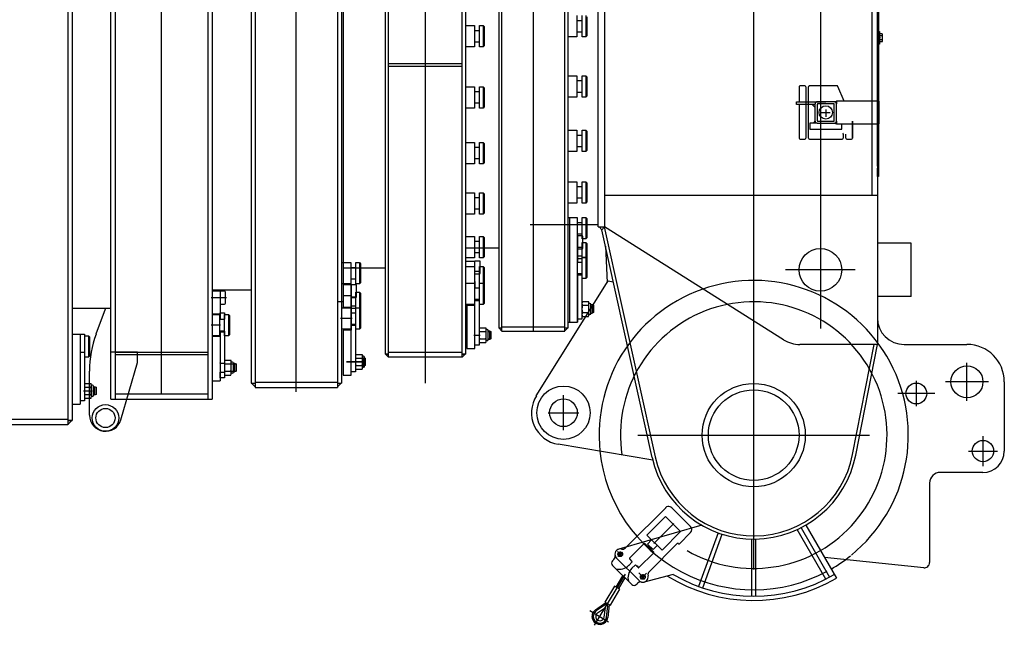
# Model space of a CAD drawing. Units: millimetres. Extents: x 5144 to 94968, y 1941 to 78046.
# Drawn here: x 24723 to 26570, y 68117 to 69252 of the extents above; entities that cross this region are included whole.
import ezdxf

# ---------------------------------------------------------------- set-up
doc = ezdxf.new("R2010")
doc.units = ezdxf.units.MM
doc.header["$LTSCALE"] = 250
doc.header["$MEASUREMENT"] = 0
for name, pattern in [('CENTER', [23, 20, -1, 1, -1]), ('DOT', [2, 1, -1]), ('PHANTOM2', [15, 10, -1, 1, -1, 1, -1])]:
    doc.linetypes.add(name, pattern=pattern)
doc.layers.get('0').update_dxf_attribs({"linetype": 'CONTINUOUS'})

# ---------------------------------------------------------------- blocks, each defined once
blk = doc.blocks.new('*U16')
at = {"linetype": 'Continuous'}
for p, q in [((0, -1449.4), (0, 129.8)), ((-95, -1459.4), (-95, -341.9)), ((-87, -341.9), (-87, -1459.4)), ((87, -341.9), (87, -1459.4)), ((95, -332.5), (95, -1459.4)), ((95, -1253.4), (95, -1253.4)), ((122, -1268.9), (93.3, -1268.9)), ((118.4, -1256.9), (95, -1256.9)), ((110, -1256.9), (110, -1298.5)), ((120, -1279.3), (120, -1258.5)), ((-95, -1289.4), (-167.3, -1289.4)), ((-122.5, -1336.9), (-105, -1289.6)), ((110, -1280.9), (118.4, -1280.9)), ((95, -1298.9), (110, -1298.9)), ((95, -1300.4), (109, -1300.4)), ((109, -1300.4), (109, -1340.4)), ((109, -1309.4), (118.5, -1309.4)), ((110, -1297.2), (118, -1297.2)), ((110, -1298.5), (110, -1297.2)), ((110, -1309.4), (110, -1298.5)), ((110, -1298.5), (110, -1298.9)), ((110, -1298.9), (110, -1309.4)), ((118, -1297.2), (118, -1309.4)), ((118.5, -1300.4), (125.5, -1300.4)), ((118.5, -1340.4), (118.5, -1300.4)), ((125.5, -1300.4), (127.5, -1302.4)), ((125.5, -1300.4), (125.5, -1340.4)), ((127.5, -1302.4), (127.5, -1338.4)), ((111, -1320.4), (93, -1320.4)), ((109, -1340.4), (95, -1340.4)), ((110, -1341.9), (95, -1341.9)), ((118.5, -1331.4), (109, -1331.4)), ((110, -1332.9), (110, -1331.4)), ((110, -1331.4), (110, -1341.9)), ((110, -1332.9), (118, -1332.9)), ((110, -1341.9), (110, -1332.9)), ((110, -1341.9), (110, -1391.1)), ((110, -1341.9), (110, -1424.8)), ((118, -1331.4), (118, -1391.4)), ((125.5, -1340.4), (118.5, -1340.4)), ((127.5, -1338.4), (125.5, -1340.4)), ((-95, -1370.6), (-45, -1370.6)), ((87, -1371.4), (-87, -1371.4)), ((-87, -1375.4), (87, -1375.4)), ((-45, -1390.6), (-45, -1370.6)), ((-76.2, -1497.8), (-45, -1390.6)), ((110, -1391.4), (110, -1391.1)), ((110, -1391.1), (110, -1391.4)), ((110, -1391.1), (110, -1394.6)), ((110, -1391.4), (118, -1391.4)), ((118, -1389.5), (118, -1410.3)), ((118, -1393), (140, -1393)), ((118.8, -1386), (130.2, -1386)), ((131, -1410.3), (131, -1389.5)), ((133, -1389.5), (131, -1389.5)), ((135, -1408.3), (135, -1391.5)), ((135, -1391.9), (137, -1391.9)), ((137, -1391.9), (137, -1407.9)), ((137, -1391.9), (140, -1393)), ((140, -1393), (140, -1406.8)), ((-135, -1489.4), (-135, -1406.4)), ((110, -1408.4), (118, -1408.4)), ((110, -1408.6), (110, -1408.4)), ((110, -1418.9), (110, -1408.6)), ((118, -1418.9), (110, -1418.9)), ((118, -1406.8), (140, -1406.8)), ((118, -1408.4), (118, -1418.9)), ((118.8, -1406.8), (130.2, -1406.8)), ((118.8, -1413.8), (130.2, -1413.8)), ((133, -1410.3), (131, -1410.3)), ((135, -1407.9), (137, -1407.9)), ((140, -1406.8), (137, -1407.9)), ((95, -1424.8), (110, -1424.8)), ((-87, -1449.4), (87, -1449.4)), ((-95, -1459.4), (95, -1459.4))]:
    blk.add_line(p, q, dxfattribs=at)
for radius in [25, 18]:
    blk.add_circle((-105, -1494.4), radius, dxfattribs=at)
for centre, radius, start, end in [((118.4, -1258.5), 1.6, 0.0066, 90.0066), ((118.4, -1279.3), 1.6, 270.0066, 0.0066), ((65, -1406.4), 200, 159.6768, 180), ((123.1, -1389.5), 7.9, 0.0066, 26.0079), ((123.1, -1389.5), 7.9, 334.0053, 0.0066), ((100.6, -1399.9), 30.4, 346.8365, 13.1768), ((133, -1391.5), 2, 0.0066, 90.0066), ((125.9, -1410.3), 7.9, 154.0053, 206.0079), ((123.1, -1410.3), 7.9, 0.0066, 26.0079), ((123.1, -1410.3), 7.9, 334.0053, 0.0066), ((133, -1408.3), 2, 270.0066, 0.0066), ((-105, -1489.4), 30, 180, 343.7804)]:
    blk.add_arc(centre, radius, start, end, dxfattribs=at)
blk = doc.blocks.new('*U12')
at = {"color": 0, "linetype": 'ByBlock', "lineweight": -2}
for p, q in [((105, 358.2), (105, -1499.4)), ((97, -434.4), (97, -1507.4)), ((120, -1337.1), (120, -1468.3)), ((128, -1372.9), (128, -1434.9)), ((128, -1433), (128, -1453.8)), ((128.8, -1429.5), (140.2, -1429.5)), ((128.8, -1436.4), (140.2, -1436.4)), ((143, -1433), (141, -1433)), ((141, -1453.8), (141, -1433)), ((145, -1451.8), (145, -1435)), ((147, -1435.4), (150, -1436.5)), ((147, -1435.4), (147, -1451.4)), ((150, -1436.5), (150, -1450.3)), ((126.4, -1443.4), (142.6, -1443.4)), ((128, -1451.9), (128, -1462.4)), ((128.8, -1450.3), (140.2, -1450.3)), ((128.8, -1457.2), (140.2, -1457.2)), ((143, -1453.8), (141, -1453.8)), ((150, -1450.3), (147, -1451.4)), ((105, -1468.3), (120, -1468.3)), ((128, -1462.4), (120, -1462.4)), ((97, -1497.4), (-97, -1497.4)), ((28, -1507.4), (-97, -1507.4)), ((97, -1507.4), (28, -1507.4)), ((97, -1506.4), (104.1, -1499.4)), ((104.1, -1499.4), (97, -1499.4)), ((97, -1499.4), (105, -1499.4)), ((105, -1499.4), (104.1, -1499.4))]:
    blk.add_line(p, q, dxfattribs=at)
at = {"linetype": 'Continuous'}
for p, q in [((105, -1337.1), (128, -1337.1)), ((128, -1337.1), (128, -1371.4)), ((128.5, -1340.4), (135.5, -1340.4)), ((128.5, -1380.4), (128.5, -1340.4)), ((135.5, -1340.4), (137.5, -1342.4)), ((135.5, -1340.4), (135.5, -1380.4)), ((137.5, -1342.4), (137.5, -1378.4)), ((128.5, -1371.4), (119, -1371.4)), ((128, -1371.4), (128, -1372.9)), ((135.5, -1380.4), (128.5, -1380.4)), ((137.5, -1378.4), (135.5, -1380.4))]:
    blk.add_line(p, q, dxfattribs=at)
at = {"color": 0, "linetype": 'ByBlock', "lineweight": -2}
for centre, radius, start, end in [((135.9, -1433), 7.9, 153.9981, 206.0007), ((133.1, -1433), 7.9, 359.9994, 26.0007), ((133.1, -1433), 7.9, 333.9981, 359.9994), ((110.6, -1443.4), 30.4, 346.8292, 13.1696), ((143, -1435), 2, 359.9994, 89.9994), ((135.9, -1453.8), 7.9, 153.9981, 206.0007), ((133.1, -1453.8), 7.9, 359.9994, 26.0007), ((133.1, -1453.8), 7.9, 333.9981, 359.9994), ((143, -1451.8), 2, 269.9994, 359.9994)]:
    blk.add_arc(centre, radius, start, end, dxfattribs=at)
blk = doc.blocks.new('*U20')
at = {"color": 0, "linetype": 'ByBlock', "lineweight": -2}
for p, q in [((86, 255.4), (86, -1429)), ((-84, 117.5), (-84, -1429)), ((0, 65.2), (0, -1445.3)), ((89, -316.5), (89, -1286.5)), ((-76, -424.5), (-76, -1437)), ((78, -424.5), (78, -1437)), ((86, -1203.1), (103, -1203.1)), ((103, -1203.1), (103, -1243.1)), ((103, -1212.1), (112.5, -1212.1)), ((112.5, -1203.1), (119.5, -1203.1)), ((112.5, -1243.1), (112.5, -1203.1)), ((119.5, -1203.1), (121.5, -1205.1)), ((119.5, -1203.1), (119.5, -1243.1)), ((121.5, -1205.1), (121.5, -1241.1)), ((89, -1230), (89, -1241)), ((112.5, -1234.1), (103, -1234.1)), ((-84, -1254.6), (-157.2, -1254.6)), ((103, -1243.1), (86, -1243.1)), ((104, -1244.5), (89, -1244.5)), ((103, -1244.5), (103, -1328)), ((104, -1244.5), (104, -1329.5)), ((112.4, -1244.5), (104, -1244.5)), ((119.5, -1243.1), (112.5, -1243.1)), ((114, -1266.9), (114, -1246.1)), ((121.5, -1241.1), (119.5, -1243.1)), ((104, -1265.5), (89, -1265.5)), ((103, -1267.2), (112.5, -1267.2)), ((104, -1265.5), (104, -1268.5)), ((104, -1268.5), (112.4, -1268.5)), ((112.5, -1258.2), (119.5, -1258.2)), ((112.5, -1328), (112.5, -1258.2)), ((119.5, -1258.2), (121.5, -1260.2)), ((119.5, -1258.2), (119.5, -1288)), ((121.5, -1260.2), (121.5, -1290)), ((89, -1276.5), (78, -1276.5)), ((86, -1288), (103, -1288)), ((86, -1288), (103, -1288)), ((89, -1286.5), (104, -1286.5)), ((112.5, -1289.2), (103, -1289.2)), ((104, -1283.8), (112, -1283.8)), ((112, -1283.8), (112, -1408.1)), ((112.5, -1288), (119.5, -1288)), ((112.5, -1288), (119.5, -1288)), ((119.5, -1288), (121.5, -1290)), ((119.5, -1288), (121.5, -1290)), ((119.5, -1288), (119.5, -1328)), ((121.5, -1290), (121.5, -1308)), ((121.5, -1290), (121.5, -1326)), ((105, -1308), (84, -1308)), ((106, -1308), (87, -1308)), ((103, -1297), (112.5, -1297)), ((103, -1297), (112.5, -1297)), ((119.5, -1308), (119.5, -1328)), ((121.5, -1308), (121.5, -1326)), ((103, -1328), (86, -1328)), ((103, -1328), (86, -1328)), ((104, -1329.5), (89, -1329.5)), ((89, -1329.5), (89, -1414)), ((112.5, -1319), (103, -1319)), ((112.5, -1319), (103, -1319)), ((104, -1320.5), (112, -1320.5)), ((104, -1414), (104, -1329.5)), ((119.5, -1328), (112.5, -1328)), ((119.5, -1328), (112.5, -1328)), ((121.5, -1326), (119.5, -1328)), ((121.5, -1326), (119.5, -1328)), ((112, -1378.7), (112, -1399.4)), ((112.8, -1375.2), (124.2, -1375.2)), ((112.8, -1382.1), (124.2, -1382.1)), ((125, -1399.4), (125, -1378.7)), ((127, -1378.7), (125, -1378.7)), ((127, -1381), (127, -1397)), ((127, -1381), (130, -1382.1)), ((129, -1397.4), (129, -1380.7)), ((130, -1382.1), (130, -1396)), ((129, -1389), (94.8, -1389)), ((94.8, -1389), (98, -1389)), ((98, -1389), (104.5, -1389)), ((104.5, -1389), (104.7, -1389)), ((104.7, -1389), (104.8, -1389)), ((104.8, -1389), (105.5, -1389)), ((105.5, -1389), (110.4, -1389)), ((110.4, -1389), (111.9, -1389)), ((111.9, -1389), (112.3, -1389)), ((112.3, -1389), (124.8, -1389)), ((112.8, -1396), (124.2, -1396)), ((112.8, -1402.9), (124.2, -1402.9)), ((124.8, -1389), (126.6, -1389)), ((127, -1399.4), (125, -1399.4)), ((130, -1396), (127, -1397)), ((89, -1414), (104, -1414)), ((112, -1408.1), (104, -1408.1)), ((-84, -1429), (-76, -1429)), ((-83.1, -1429), (-76, -1436.1)), ((-76, -1427), (78, -1427)), ((-76, -1437), (78, -1437)), ((78, -1436.1), (85.1, -1429)), ((78, -1429), (86, -1429))]:
    blk.add_line(p, q, dxfattribs=at)
for centre, radius, start, end in [((112.4, -1246.1), 1.6, 0, 90), ((112.4, -1266.9), 1.6, 270, 0), ((119.9, -1378.7), 7.9, 153.9987, 206.0013), ((142.4, -1389), 30.4, 166.8299, 193.1702), ((117.1, -1378.7), 7.9, 0, 26.0013), ((117.1, -1378.7), 7.9, 333.9987, 0), ((94.6, -1389), 30.4, 346.8299, 13.1702), ((127, -1380.7), 2, 0, 90), ((119.9, -1399.4), 7.9, 153.9987, 206.0013), ((117.1, -1399.4), 7.9, 0, 26.0013), ((117.1, -1399.4), 7.9, 333.9987, 0), ((127, -1397.4), 2, 270, 0)]:
    blk.add_arc(centre, radius, start, end, dxfattribs=at)
blk = doc.blocks.new('*U27')
at = {"linetype": 'Continuous'}
for p, q in [((75, 68.8), (75, -1374.5)), ((-75, -1374.5), (-75, -472)), ((69, -1380.5), (69, -472)), ((-69, -1380.1), (-69, -480.5)), ((75, -758.5), (92, -758.5)), ((92, -758.5), (92, -798.5)), ((92, -767.5), (101.5, -767.5)), ((101.5, -758.5), (108.5, -758.5)), ((101.5, -798.5), (101.5, -758.5)), ((108.5, -758.5), (110.5, -760.5)), ((108.5, -758.5), (108.5, -798.5)), ((110.5, -760.5), (110.5, -796.5)), ((101.5, -789.5), (92, -789.5)), ((92, -798.5), (75, -798.5)), ((108.5, -798.5), (101.5, -798.5)), ((110.5, -796.5), (108.5, -798.5)), ((69, -830.2), (-69, -830.2)), ((-69, -834.9), (69, -834.9)), ((75, -873.2), (92, -873.2)), ((92, -873.2), (92, -882.2)), ((92, -882.2), (92, -893.2)), ((92, -882.2), (101.5, -882.2)), ((101.5, -882.2), (101.5, -873.2)), ((101.5, -873.2), (108.5, -873.2)), ((101.5, -893.2), (101.5, -882.2)), ((108.5, -873.2), (108.5, -893.2)), ((108.5, -873.2), (110.5, -875.2)), ((110.5, -875.2), (110.5, -893.2)), ((92, -893.2), (92, -904.2)), ((101.5, -904.2), (92, -904.2)), ((92, -904.2), (92, -913.2)), ((101.5, -904.2), (101.5, -893.2)), ((101.5, -913.2), (101.5, -904.2)), ((108.5, -893.2), (108.5, -913.2)), ((110.5, -893.2), (110.5, -911.2)), ((92, -913.2), (75, -913.2)), ((108.5, -913.2), (101.5, -913.2)), ((110.5, -911.2), (108.5, -913.2)), ((75, -977.6), (92, -977.6)), ((92, -977.6), (92, -986.6)), ((101.5, -986.6), (101.5, -977.6)), ((101.5, -977.6), (108.5, -977.6)), ((108.5, -977.6), (108.5, -997.6)), ((108.5, -977.6), (110.5, -979.6)), ((92, -986.6), (92, -997.6)), ((92, -986.6), (101.5, -986.6)), ((101.5, -997.6), (101.5, -986.6)), ((110.5, -979.6), (110.5, -997.6)), ((92, -997.6), (92, -1008.6)), ((101.5, -1008.6), (92, -1008.6)), ((92, -1008.6), (92, -1017.6)), ((101.5, -1008.6), (101.5, -997.6)), ((101.5, -1017.6), (101.5, -1008.6)), ((108.5, -997.6), (108.5, -1017.6)), ((110.5, -1015.6), (108.5, -1017.6)), ((110.5, -997.6), (110.5, -1015.6)), ((92, -1017.6), (75, -1017.6)), ((108.5, -1017.6), (101.5, -1017.6)), ((75, -1072.1), (92, -1072.1)), ((92, -1072.1), (92, -1081.1)), ((92, -1081.1), (92, -1092.1)), ((92, -1081.1), (101.5, -1081.1)), ((101.5, -1081.1), (101.5, -1072.1)), ((101.5, -1072.1), (108.5, -1072.1)), ((101.5, -1092.1), (101.5, -1081.1)), ((108.5, -1072.1), (108.5, -1092.1)), ((108.5, -1072.1), (110.5, -1074.1)), ((110.5, -1074.1), (110.5, -1092.1)), ((92, -1092.1), (92, -1103.1)), ((101.5, -1103.1), (92, -1103.1)), ((92, -1103.1), (92, -1112.1)), ((101.5, -1103.1), (101.5, -1092.1)), ((101.5, -1112.1), (101.5, -1103.1)), ((108.5, -1092.1), (108.5, -1112.1)), ((110.5, -1092.1), (110.5, -1110.1)), ((92, -1112.1), (75, -1112.1)), ((108.5, -1112.1), (101.5, -1112.1)), ((110.5, -1110.1), (108.5, -1112.1)), ((75, -1154), (92, -1154)), ((92, -1154), (92, -1194)), ((92, -1163), (101.5, -1163)), ((101.5, -1194), (101.5, -1154)), ((101.5, -1154), (108.5, -1154)), ((108.5, -1154), (108.5, -1194)), ((108.5, -1154), (110.5, -1156)), ((110.5, -1156), (110.5, -1192)), ((92, -1194), (75, -1194)), ((75, -1200.1), (93, -1200.1)), ((101.5, -1185), (92, -1185)), ((101.4, -1200.1), (93, -1200.1)), ((93, -1250.5), (93, -1200.1)), ((108.5, -1194), (101.5, -1194)), ((110.5, -1192), (108.5, -1194)), ((-75, -1213.5), (-154, -1213.5)), ((75, -1210.2), (92, -1210.2)), ((92, -1210.2), (92, -1281.5)), ((101.5, -1281.5), (101.5, -1210.2)), ((101.5, -1210.2), (108.5, -1210.2)), ((103, -1222.5), (103, -1201.7)), ((108.5, -1210.2), (108.5, -1281.5)), ((108.5, -1210.2), (110.5, -1212.2)), ((110.5, -1212.2), (110.5, -1279.5)), ((92, -1219.2), (101.5, -1219.2)), ((93, -1224.1), (101.4, -1224.1)), ((75, -1241.5), (92, -1241.5)), ((92, -1250.5), (101.5, -1250.5)), ((92, -1250.5), (101.5, -1250.5)), ((93, -1238.3), (93, -1250.5)), ((101.5, -1241.5), (108.5, -1241.5)), ((101.5, -1241.5), (108.5, -1241.5)), ((108.5, -1241.5), (110.5, -1243.5)), ((108.5, -1241.5), (110.5, -1243.5)), ((101.5, -1272.5), (92, -1272.5)), ((101.5, -1272.5), (92, -1272.5)), ((93, -1364), (93, -1272.5)), ((93, -1274), (101, -1274)), ((101, -1272.5), (101, -1358.1)), ((92, -1281.5), (75, -1281.5)), ((78, -1282), (78, -1364)), ((78, -1283), (93, -1283)), ((108.5, -1281.5), (101.5, -1281.5)), ((110.5, -1279.5), (108.5, -1281.5)), ((75, -1306), (78, -1306)), ((75, -1306), (75, -1321)), ((75, -1321), (78, -1321)), ((101.8, -1325.2), (113.2, -1325.2)), ((116, -1328.7), (114, -1328.7)), ((114, -1349.4), (114, -1328.7)), ((101.8, -1332.1), (113.2, -1332.1)), ((101.8, -1346), (113.2, -1346)), ((118, -1347.4), (118, -1330.7)), ((118, -1331), (120, -1331)), ((118, -1332.1), (123, -1332.1)), ((118, -1346), (123, -1346)), ((120, -1347), (118, -1347)), ((120, -1331), (123, -1332.1)), ((120, -1331), (120, -1347)), ((123, -1346), (120, -1347)), ((123, -1332.1), (123, -1346)), ((78, -1364), (93, -1364)), ((101, -1358.1), (93, -1358.1)), ((101.8, -1352.9), (113.2, -1352.9)), ((116, -1349.4), (114, -1349.4)), ((-75, -1374.5), (-69, -1374.5)), ((-69, -1374.5), (-74.7, -1374.5)), ((-69, -1380.1), (-74.7, -1374.5)), ((-69, -1374.5), (-69, -1371.5)), ((69, -1371.5), (-69, -1371.5)), ((-69, -1380.1), (-69, -1374.5)), ((-69, -1380.5), (-69, -1380.1)), ((69, -1380.5), (-69, -1380.5)), ((69, -1374.5), (75, -1374.5)), ((74.7, -1374.5), (69, -1374.5)), ((74.7, -1374.5), (69, -1380.1))]:
    blk.add_line(p, q, dxfattribs=at)
at = {"linetype": 'CENTER'}
blk.add_line((0, -1428.9), (0, 20.9), dxfattribs=at)
at = {"linetype": 'PHANTOM2'}
blk.add_line((91, -1339), (103, -1339), dxfattribs=at)
at = {"linetype": 'DOT'}
for p, q in [((91, -1339), (93.7, -1339)), ((99.4, -1339), (103, -1339))]:
    blk.add_line(p, q, dxfattribs=at)
at = {"linetype": 'Continuous'}
for centre, radius, start, end in [((101.4, -1201.7), 1.6, 0.0002, 90.0002), ((101.4, -1222.5), 1.6, 270.0002, 0.0002), ((108.9, -1328.7), 7.9, 153.9989, 206.0015), ((106.1, -1328.7), 7.9, 0.0002, 26.0015), ((106.1, -1328.7), 7.9, 333.9989, 0.0002), ((116, -1330.7), 2, 0.0002, 90.0002), ((131.4, -1339), 30.4, 166.83, 193.1703), ((108.9, -1349.4), 7.9, 153.9989, 206.0015), ((83.6, -1339), 30.4, 346.83, 13.1703), ((106.1, -1349.4), 7.9, 0.0002, 26.0015), ((116, -1347.4), 2, 270.0002, 0.0002), ((106.1, -1349.4), 7.9, 333.9989, 0.0002)]:
    blk.add_arc(centre, radius, start, end, dxfattribs=at)
blk = doc.blocks.new('*U32')
at = {"color": 0, "linetype": 'ByBlock', "lineweight": -2}
for p, q in [((-59, -1331.5), (-59, 218)), ((0, -1331.5), (0, 30)), ((-65, -518), (-65, -1325.5)), ((59, -1331.5), (59, -518)), ((65, -1325.5), (65, -518)), ((81.7, -739.9), (81.7, -779.9)), ((81.7, -748.9), (91.2, -748.9)), ((91.2, -779.9), (91.2, -739.9)), ((98.2, -739.9), (98.2, -779.9)), ((100.2, -741.9), (100.2, -777.9)), ((91.2, -770.9), (81.7, -770.9)), ((81.7, -779.9), (64.9, -779.9)), ((98.2, -779.9), (91.2, -779.9)), ((100.2, -777.9), (98.2, -779.9)), ((65, -852.8), (81.7, -852.8)), ((81.7, -852.8), (81.7, -892.8)), ((81.7, -861.8), (91.2, -861.8)), ((91.2, -852.8), (98.2, -852.8)), ((91.2, -892.8), (91.2, -852.8)), ((98.2, -852.8), (100.2, -854.8)), ((98.2, -852.8), (98.2, -892.8)), ((100.2, -854.8), (100.2, -890.8)), ((91.2, -883.8), (81.7, -883.8)), ((81.7, -892.8), (64.9, -892.8)), ((98.2, -892.8), (91.2, -892.8)), ((100.2, -890.8), (98.2, -892.8)), ((65, -954.8), (81.7, -954.8)), ((81.7, -954.8), (81.7, -994.8)), ((91.2, -954.8), (98.2, -954.8)), ((91.2, -994.8), (91.2, -954.8)), ((98.2, -954.8), (100.2, -956.8)), ((98.2, -954.8), (98.2, -994.8)), ((100.2, -956.8), (100.2, -992.8)), ((81.7, -963.8), (91.2, -963.8)), ((81.7, -994.8), (64.9, -994.8)), ((91.2, -985.8), (81.7, -985.8)), ((98.2, -994.8), (91.2, -994.8)), ((100.2, -992.8), (98.2, -994.8)), ((65, -1051.3), (81.7, -1051.3)), ((81.7, -1051.3), (81.7, -1091.3)), ((91.2, -1051.3), (98.2, -1051.3)), ((91.2, -1091.3), (91.2, -1051.3)), ((98.2, -1051.3), (100.2, -1053.3)), ((98.2, -1051.3), (98.2, -1091.3)), ((81.7, -1060.3), (91.2, -1060.3)), ((100.2, -1053.3), (100.2, -1089.3)), ((91.2, -1082.3), (81.7, -1082.3)), ((100.2, -1089.3), (98.2, -1091.3)), ((81.7, -1091.3), (64.9, -1091.3)), ((98.2, -1091.3), (91.2, -1091.3)), ((65, -1118.6), (82, -1118.6)), ((68, -1118.6), (68, -1314.8)), ((82, -1118.6), (82, -1202)), ((91.5, -1118.6), (98.5, -1118.6)), ((91.5, -1158.6), (91.5, -1118.6)), ((98.5, -1118.6), (100.5, -1120.6)), ((98.5, -1118.6), (98.5, -1158.6)), ((100.5, -1120.6), (100.5, -1156.6)), ((82, -1127.6), (91.5, -1127.6)), ((91.5, -1149.6), (82, -1149.6)), ((91.4, -1152.9), (83, -1152.9)), ((83, -1152.9), (83, -1202.4)), ((98.5, -1158.6), (91.5, -1158.6)), ((93, -1175.3), (93, -1154.5)), ((100.5, -1156.6), (98.5, -1158.6)), ((-127.7, -1175.5), (-64.5, -1175.5)), ((82, -1174.2), (91.5, -1174.2)), ((83, -1176.9), (91.4, -1176.9)), ((91.5, -1233), (91.5, -1165.2)), ((91.5, -1165.2), (98.5, -1165.2)), ((98.5, -1165.2), (100.5, -1167.2)), ((98.5, -1165.2), (98.5, -1193)), ((100.5, -1167.2), (100.5, -1195)), ((91.5, -1196.2), (82, -1196.2)), ((83, -1190.2), (91, -1190.2)), ((91, -1190.2), (91, -1202.4)), ((91.5, -1193), (98.5, -1193)), ((91.5, -1193.4), (98.5, -1193.4)), ((98.5, -1193), (100.5, -1195)), ((98.5, -1193), (98.5, -1233)), ((98.5, -1193.4), (100.5, -1195.4)), ((100.5, -1195.4), (100.5, -1231)), ((82, -1202), (91.5, -1202)), ((82, -1202), (82, -1213)), ((82, -1202.4), (82, -1213.4)), ((82, -1202.4), (91.5, -1202.4)), ((82, -1213), (82, -1224)), ((82, -1213.4), (82, -1314.8)), ((91.5, -1224), (82, -1224)), ((91.5, -1224.4), (82, -1224.4)), ((83, -1224.4), (83, -1314.8)), ((83, -1225.9), (91, -1225.9)), ((91, -1224.4), (91, -1308.9)), ((98.5, -1233), (91.5, -1233)), ((100.5, -1231), (98.5, -1233)), ((91.8, -1276), (103.2, -1276)), ((91.8, -1283), (103.2, -1283)), ((106, -1279.5), (104, -1279.5)), ((104, -1300.3), (104, -1279.5)), ((108, -1298.3), (108, -1281.5)), ((108, -1281.9), (110, -1281.9)), ((110, -1281.9), (113, -1283)), ((110, -1281.9), (110, -1297.9)), ((113, -1283), (113, -1296.8)), ((83, -1308.9), (83, -1298.6)), ((91, -1308.9), (83, -1308.9)), ((91.8, -1296.8), (103.2, -1296.8)), ((91.8, -1303.8), (103.2, -1303.8)), ((106, -1300.3), (104, -1300.3)), ((108, -1297.9), (110, -1297.9)), ((113, -1296.8), (110, -1297.9)), ((-65, -1325.5), (-59, -1325.5)), ((-64.7, -1325.5), (-59, -1331.3)), ((-64.7, -1325.5), (-59, -1325.5)), ((-59, -1323.5), (59, -1323.5)), ((59, -1331.2), (64.6, -1325.5)), ((59, -1325.5), (65, -1325.5)), ((65, -1314.8), (83, -1314.8)), ((-59, -1331.5), (59, -1331.5))]:
    blk.add_line(p, q, dxfattribs=at)
for centre, radius, start, end in [((91.4, -1154.5), 1.6, 0.0001, 90.0001), ((91.4, -1175.3), 1.6, 270.0001, 0.0001), ((98.9, -1279.5), 7.9, 153.9988, 206.0015), ((121.4, -1289.9), 30.4, 166.83, 193.1703), ((96, -1279.5), 7.9, 0.0001, 26.0015), ((96, -1279.5), 7.9, 333.9988, 0.0001), ((73.5, -1289.9), 30.4, 346.83, 13.1703), ((106, -1281.5), 2, 0.0001, 90.0001), ((98.9, -1300.3), 7.9, 153.9988, 206.0015), ((96, -1300.3), 7.9, 0.0001, 26.0015), ((96, -1300.3), 7.9, 333.9988, 0.0001), ((106, -1298.3), 2, 270.0001, 0.0001)]:
    blk.add_arc(centre, radius, start, end, dxfattribs=at)
blk = doc.blocks.new('*U11')
at = {"color": 0, "linetype": 'ByBlock', "lineweight": -2}
for p, q in [((0, -1778.3), (0, 255.1)), ((232, 238.8), (232, -1356.5)), ((125, 161.8), (125, -1326.4)), ((222, -1076.5), (222, -59.9)), ((-292, -1135.9), (-292, -92)), ((-280, -87), (-280, -1135.9)), ((232, -1022.5), (232, -346.5)), ((234, -391.6), (234, -1022.5)), ((232, -1041.5), (232, -1026)), ((234, -1022.5), (234, -1041.5)), ((234, -1041.5), (232, -1041.5)), ((232, -1055.9), (232, -1080.7)), ((-280, -1076.5), (232, -1076.5)), ((-419.4, -1131.5), (-292, -1131.5)), ((-190.4, -1568.6), (-284.9, -1141.5)), ((-184.5, -1567.3), (-280, -1135.9)), ((56.1, -1347.7), (-280, -1135.9)), ((-278.2, -1171.9), (-274.7, -1240.2)), ((295.5, -1166.6), (232.5, -1166.6)), ((295.4, -1266.6), (295.5, -1166.6)), ((190.2, -1216.5), (59.8, -1216.5)), ((-407.7, -1452.7), (-273, -1237.5)), ((-273, -1237.5), (-263.3, -1239.1)), ((295.4, -1266.6), (232.4, -1266.6)), ((232, -1356.5), (86.5, -1356.5)), ((185.5, -1562.8), (225.9, -1356.5)), ((191.4, -1564), (232, -1356.5)), ((282, -1356.5), (400, -1356.5)), ((400, -1462.3), (400, -1390.7)), ((305, -1424.8), (305, -1472.2)), ((440.1, -1426.5), (359.9, -1426.5)), ((470, -1426.5), (470, -1556.5)), ((-356.8, -1517.3), (-356.8, -1451.8)), ((339.5, -1448.5), (270.5, -1448.5)), ((-385.7, -1484.6), (-328, -1484.6)), ((-217.3, -1526.5), (217.3, -1526.5)), ((430, -1528.2), (430, -1584.8)), ((-189.2, -1573.3), (-366.7, -1543.7)), ((403, -1556.5), (457, -1556.5)), ((430, -1596.5), (350, -1596.5)), ((330, -1616.5), (330, -1765.4)), ((-235.8, -1733.3), (-165.1, -1662.6)), ((-165.5, -1679.2), (-200.3, -1714.1)), ((-137.2, -1707.5), (-165.5, -1679.2)), ((-118.4, -1698), (-153.8, -1662.6)), ((-97.5, -1695.4), (-253.1, -1740.3)), ((-149.9, -1692), (-187.6, -1729.6)), ((97.5, -1695.4), (155, -1795)), ((-200.3, -1714.1), (-172, -1742.4)), ((-172, -1742.4), (-137.2, -1707.5)), ((-139.2, -1730.1), (-118.4, -1709.3)), ((-66.7, -1709.7), (-103.3, -1810.3)), ((-95.7, -1812.9), (-59.1, -1712.3)), ((135.1, -1796.6), (81.5, -1703.7)), ((88.7, -1700.1), (142.3, -1792.9)), ((-240.6, -1738.1), (-235.8, -1733.3)), ((-205.3, -1729.6), (-232.9, -1757.2)), ((-203.9, -1729.6), (-187.6, -1745.9)), ((-191.5, -1722.9), (-199.3, -1730.7)), ((-199.3, -1730.7), (-188.7, -1741.3)), ((-196.5, -1733.5), (-197.8, -1734.9)), ((-197.8, -1734.9), (-192.8, -1739.9)), ((-196, -1782.6), (-143.3, -1729.9)), ((-188.7, -1741.3), (-180.9, -1733.5)), ((-141.4, -1729.9), (-141.2, -1730.1)), ((-4, -1721.5), (-4, -1828.5)), ((4, -1828.5), (4, -1721.5)), ((-255.3, -1745), (-246.6, -1753.6)), ((-245.4, -1749.9), (-255.3, -1749.9)), ((-246.1, -1745.7), (-254.7, -1754.3)), ((-250.3, -1745), (-250.3, -1754.9)), ((-215.2, -1774.9), (-187.6, -1747.3)), ((-192.8, -1739.9), (-191.5, -1738.5)), ((-264.8, -1762.3), (-262.2, -1759.7)), ((-228.8, -1806.9), (-264.8, -1770.8)), ((-257.4, -1757), (-215, -1799.4)), ((-228.3, -1764.7), (-234.3, -1770.7)), ((-232.9, -1758.6), (-228.3, -1763.2)), ((-222.6, -1770.3), (-228.6, -1776.3)), ((-221.2, -1770.3), (-216.6, -1774.9)), ((319, -1775.4), (132.6, -1756.2)), ((-298.4, -1883.2), (-240.7, -1787.2)), ((-258.1, -1811.4), (-245.4, -1790.2)), ((-245.4, -1790.2), (-245, -1790.6)), ((-203.9, -1796.4), (-215.3, -1785)), ((-201.2, -1785.7), (-212.1, -1796.5)), ((-207.9, -1787.4), (-207.9, -1797.3)), ((-151, -1788), (-205.4, -1802.1)), ((-261.1, -1809.6), (-279.2, -1839.6)), ((-250.8, -1815.7), (-261.1, -1809.6)), ((-241.8, -1793.9), (-253.8, -1813.9)), ((-220.3, -1806.9), (-217.6, -1804.2)), ((-202.9, -1792.4), (-212.8, -1792.4)), ((-268.9, -1845.7), (-250.8, -1815.7)), ((-296.9, -1854.3), (-277.2, -1840.7)), ((-277.9, -1844.3), (-295.5, -1856.3)), ((-279.2, -1839.6), (-268.9, -1845.7)), ((-270.8, -1844.6), (-273.5, -1868.3)), ((-307.1, -1855.4), (-272.1, -1876.4)), ((-293, -1860), (-278.2, -1849.9)), ((-280.5, -1867.7), (-278.1, -1849.5)), ((-276, -1868.1), (-273.6, -1846.8))]:
    blk.add_line(p, q, dxfattribs=at)
at = {"linetype": 'Continuous'}
for p, q in [((234, -793.5), (234, -769.5)), ((234, -769.5), (236, -769.5)), ((236, -769.5), (236, -793.5)), ((236, -777.5), (236, -773.9)), ((241.1, -773.9), (236, -773.9)), ((236, -793.5), (234, -793.5)), ((236, -777.7), (236, -777.5)), ((236, -785.2), (236, -777.7)), ((241.1, -777.7), (236, -777.7)), ((236, -785.5), (236, -785.2)), ((241.1, -785.2), (236, -785.2)), ((236, -789), (236, -785.5)), ((241.1, -789), (236, -789)), ((241.5, -787.1), (241.5, -775.8)), ((85.2, -873.5), (85.2, -901.5)), ((95.7, -871.5), (87.2, -871.5)), ((97.7, -873.5), (97.7, -969.5)), ((102.7, -969.5), (102.7, -873.5)), ((155.9, -871.5), (104.7, -871.5)), ((169.5, -900.5), (157.7, -872.7)), ((80.2, -901.5), (115.2, -901.5)), ((80.2, -906.5), (80.2, -901.5)), ((115.2, -901.5), (119.2, -901.5)), ((115.2, -901.5), (115.2, -905.5)), ((119.2, -901.5), (135.2, -901.5)), ((151.2, -901.5), (119.2, -901.5)), ((151.2, -901.5), (155.2, -900.5)), ((235.2, -900.6), (155.2, -900.5)), ((155.2, -900.5), (155.2, -905.5)), ((235.2, -942.6), (235.2, -900.6)), ((109.5, -906.5), (80.2, -906.5)), ((85.2, -906.5), (85.2, -969.5)), ((115.2, -906.5), (109.5, -906.5)), ((109.5, -906.5), (115.2, -912.2)), ((115.2, -906.5), (115.2, -905.5)), ((115.2, -912.2), (115.2, -906.5)), ((115.2, -937.5), (115.2, -912.2)), ((119.2, -906), (119.2, -937)), ((150.7, -905.5), (119.7, -905.5)), ((127.3, -921.5), (143.7, -921.5)), ((135.2, -916.1), (135.2, -929.9)), ((151.2, -937), (151.2, -906)), ((155.2, -937.5), (155.2, -905.5)), ((119.2, -941.5), (105.2, -941.5)), ((105.2, -941.5), (105.2, -952.5)), ((113, -941.5), (115.2, -937.5)), ((119.2, -941.5), (151.2, -941.5)), ((119.7, -937.5), (150.7, -937.5)), ((151.8, -941.5), (155.2, -942.5)), ((155.2, -937.5), (155.2, -942.5)), ((185.2, -969.5), (185.2, -937.5)), ((105.2, -952.5), (165.2, -952.5)), ((155.2, -942.5), (235.2, -942.6)), ((165.2, -952.5), (165.2, -942.5)), ((185.2, -942.5), (185.2, -969.5)), ((87.2, -971.5), (95.7, -971.5)), ((104.7, -971.5), (165.7, -971.5)), ((167.7, -961.9), (167.7, -969.5)), ((172.7, -969.5), (172.7, -961.9)), ((174.7, -971.5), (183.2, -971.5)), ((-292, -1135.9), (-280, -1135.9)), ((-284.9, -1141.5), (-289.8, -1135.9)), ((-280, -1135.9), (-284.9, -1141.5))]:
    blk.add_line(p, q, dxfattribs=at)
at = {"linetype": 'PHANTOM2'}
blk.add_line((238, -781.5), (232, -781.5), dxfattribs=at)
at = {"linetype": 'DOT'}
for p, q in [((102.7, -906.5), (102.7, -901.5)), ((185.2, -937.5), (185.2, -942.5)), ((185.2, -942.5), (185.2, -937.5))]:
    blk.add_line(p, q, dxfattribs=at)
at = {"linetype": 'Continuous'}
blk.add_circle((135.2, -921.5), 12.5, dxfattribs=at)
at = {"color": 0, "linetype": 'ByBlock', "lineweight": -2}
for centre, radius in [((125, -1216.5), 40), ((400, -1426.5), 30), ((-356.8, -1484.6), 50), ((0, -1526.5), 96.8), ((305, -1448.5), 19.5), ((-356.8, -1484.6), 26), ((0, -1526.5), 85), ((430, -1556.5), 20), ((-250.3, -1749.9), 4.5), ((-217.7, -1772.6), 0.9), ((-207.9, -1792.4), 4.5)]:
    blk.add_circle(centre, radius, dxfattribs=at)
at = {"linetype": 'Continuous'}
for centre, radius, start, end in [((236.9, -775.8), 4.6, 335.9382, 24.0618), ((223.7, -781.5), 17.8, 347.835, 12.165), ((236.9, -787.1), 4.6, 335.9382, 24.0618), ((87.2, -873.5), 2, 89.9764, 179.9764), ((95.7, -873.5), 2, 359.9764, 89.9764), ((104.7, -873.5), 2, 89.9764, 179.9764), ((155.9, -873.5), 2, 22.9651, 89.9764), ((119.2, -905.5), 4, 89.9764, 179.9764), ((151.2, -905.5), 4, 359.9764, 89.9764), ((119.7, -906), 0.5, 89.9764, 179.9764), ((150.7, -906), 0.5, 359.9764, 89.9764), ((119.2, -937.5), 4, 179.9764, 269.9764), ((119.7, -937), 0.5, 179.9764, 269.9764), ((150.7, -937), 0.5, 269.9764, 359.9764), ((151.2, -937.5), 4, 269.9764, 359.9764), ((87.2, -969.5), 2, 179.9764, 269.9764), ((95.7, -969.5), 2, 269.9764, 359.9764), ((104.7, -969.5), 2, 179.9764, 269.9764), ((165.7, -969.5), 2, 269.9764, 359.9764), ((165.7, -961.9), 2, 359.9764, 49.9712), ((174.7, -969.5), 2, 179.9764, 269.9764), ((183.2, -969.5), 2, 269.9764, 359.9764)]:
    blk.add_arc(centre, radius, start, end, dxfattribs=at)
at = {"color": 0, "linetype": 'ByBlock', "lineweight": -2}
for centre, radius, start, end in [((230, -1022.5), 4, 300, 360), ((0, -1526.5), 290, 309.1653, 185.9898), ((0, -1526.5), 250, 240, 188.5371), ((282, -1306.5), 50, 180, 270), ((86.5, -1299.5), 57, 237.7784, 270), ((400, -1426.5), 70, 360, 90), ((-356.8, -1484.6), 60, 147.9683, 260.556), ((0, -1526.5), 290, 185.9898, 298.3253), ((0, -1526.5), 195, 192.4771, 348.9187), ((0, -1526.5), 189, 192.4771, 348.9187), ((430, -1556.5), 40, 270, 360), ((350, -1616.5), 20, 90, 180), ((-159.5, -1668.3), 8, 69.8156, 135), ((-159.5, -1668.3), 8, 45, 69.8156), ((-124.1, -1703.6), 8, 315, 45), ((-204.6, -1730.4), 1, 45, 135), ((-188, -1730), 11, 206.124, 243.876), ((-142.3, -1730.9), 1.4, 45, 135), ((-140.2, -1729.1), 1.4, 225, 315), ((-267.8, -1754), 8, 315, 13.1446), ((-250.3, -1749.9), 10, 76.8554, 193.1446), ((-250.3, -1749.9), 10, 106.1188, 225), ((-246.2, -1732.4), 8, 256.8554, 315), ((-188.3, -1746.6), 1, 315, 45), ((0, -1526.5), 290, 300, 308.6995), ((-260.6, -1766.6), 6, 135, 225), ((-251.9, -1753), 25, 254.7729, 315), ((-232.1, -1757.9), 1, 135, 225), ((-229, -1763.9), 1, 315, 45), ((-221.9, -1771), 1, 45, 135), ((320, -1765.4), 10, 264.1398, 360), ((-210.9, -1794), 25, 135, 195.2271), ((-215.9, -1774.2), 1, 225, 315), ((-207.9, -1792.4), 10, 256.8554, 13.1446), ((-190.4, -1788.3), 8, 135, 193.1446), ((0, -1526.5), 310, 238.5123, 300), ((0, -1526.5), 302, 240, 300), ((-224.5, -1802.6), 6, 225, 315), ((-212, -1809.9), 8, 76.8554, 135), ((-207.9, -1792.4), 10, 225, 284.4504), ((-276.7, -1847.1), 3.12, 5.7907, 112.1822), ((-288.4, -1866.6), 15, 124.452, 353.5209), ((-288.4, -1866.6), 12.5, 127.459, 353.5209), ((-288.4, -1866.6), 8, 124.452, 352.5646)]:
    blk.add_arc(centre, radius, start, end, dxfattribs=at)

msp = doc.modelspace()

# ---------------------------------------------------------------- block references
at = {"linetype": 'Continuous'}
for name, p in [('*U11', (26100, 70000)), ('*U12', (24716.9, 70000)), ('*U16', (24989.2, 70000)), ('*U20', (25241.2, 70000)), ('*U27', (25484.2, 70000)), ('*U32', (25686.8, 70000))]:
    msp.add_blockref(name, p, dxfattribs=at)

doc.saveas('drawing.dxf')
